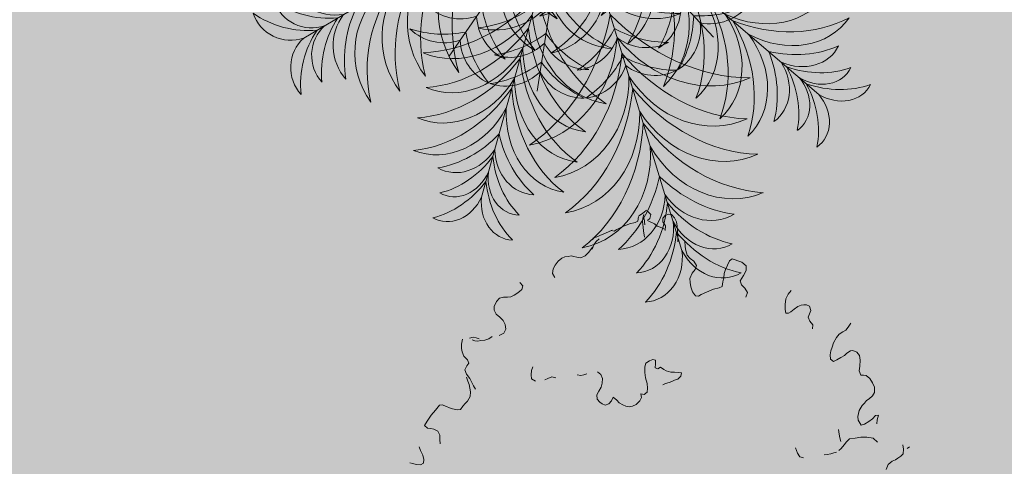
# Model space of a CAD drawing. Units: metres. Extents: x 522776 to 523950, y 4676638 to 4677200.
# Drawn here: x 523367 to 523370, y 4676737 to 4676739 of the extents above; entities that cross this region are included whole.
import ezdxf

# ---------------------------------------------------------------- set-up
doc = ezdxf.new("R2010")
doc.units = ezdxf.units.M
doc.header["$LTSCALE"] = 25
doc.layers.add('WB_SOMB_VEG', color=60, linetype='Continuous', lineweight=0)
doc.layers.add('wb_VEG_ARB', color=3, linetype='Continuous', lineweight=0)

# ---------------------------------------------------------------- blocks, each defined once
blk = doc.blocks.new('arbusto claro')
at = {"layer": 'wb_VEG_ARB', "color": 64, "linetype": 'Continuous'}
for p, q in [((-0.0224, 1.2539), (-0.0273, 1.2498)), ((-0.0394, 1.241), (-0.041, 1.2315)), ((-0.0329, 1.2456), (-0.0385, 1.2422)), ((-0.0273, 1.2498), (-0.0329, 1.2456)), ((-0.0314, 1.2296), (-0.0307, 1.2373)), ((-0.0307, 1.2373), (-0.0281, 1.2453)), ((-0.0263, 1.2236), (-0.0274, 1.237)), ((-0.0158, 1.2369), (-0.0207, 1.2328)), ((-0.0198, 1.2515), (-0.0139, 1.2448)), ((-0.0139, 1.2448), (-0.0158, 1.2369)), ((0.0116, 1.2376), (0.0115, 1.2299)), ((0.0163, 1.2433), (0.0116, 1.2376)), ((0.0238, 1.2461), (0.0163, 1.2433)), ((0.0295, 1.2453), (0.0238, 1.2461)), ((0.0354, 1.2385), (0.0295, 1.2453)), ((0.0397, 1.2298), (0.0354, 1.2385)), ((-0.0944, 1.2122), (-0.1085, 1.2064)), ((-0.0845, 1.2141), (-0.0901, 1.2107)), ((-0.0735, 1.2191), (-0.0845, 1.2141)), ((-0.0585, 1.2255), (-0.0735, 1.2191)), ((-0.0467, 1.2281), (-0.0585, 1.2255)), ((-0.041, 1.2315), (-0.0467, 1.2281)), ((-0.0298, 1.2188), (-0.0314, 1.2296)), ((-0.0287, 1.2114), (-0.0298, 1.2188)), ((-0.004, 1.225), (-0.0187, 1.2315)), ((-0.0008, 1.2205), (-0.0059, 1.226)), ((0.0056, 1.2187), (-0.0008, 1.2205)), ((0.0172, 1.214), (0.0056, 1.2187)), ((0.0115, 1.2299), (0.017, 1.2214)), ((0.017, 1.2214), (0.0165, 1.212)), ((0.041, 1.2207), (0.0397, 1.2298)), ((0.0419, 1.2107), (0.041, 1.2207)), ((-0.1289, 1.2002), (-0.1358, 1.1924)), ((-0.1285, 1.1976), (-0.135, 1.1958)), ((-0.1201, 1.2011), (-0.128, 1.1979)), ((-0.1212, 1.1945), (-0.1277, 1.1885)), ((-0.1085, 1.2064), (-0.1201, 1.2011)), ((-0.0901, 1.2107), (-0.0963, 1.2115)), ((-0.0268, 1.1981), (-0.0287, 1.2114)), ((0.0427, 1.2006), (0.0419, 1.2107)), ((0.0427, 1.1879), (0.0427, 1.2006)), ((-0.1357, 1.1771), (-0.1428, 1.1667)), ((-0.1328, 1.1818), (-0.1364, 1.1728)), ((-0.1277, 1.1885), (-0.1328, 1.1818)), ((0.0579, 1.1774), (0.0573, 1.19)), ((0.059, 1.1699), (0.0579, 1.1774)), ((-0.1992, 1.1542), (-0.2069, 1.148)), ((-0.1928, 1.1569), (-0.1992, 1.1542)), ((-0.1862, 1.1578), (-0.1928, 1.1569)), ((-0.1802, 1.1587), (-0.1862, 1.1578)), ((-0.174, 1.1579), (-0.1802, 1.1587)), ((-0.1682, 1.1562), (-0.174, 1.1579)), ((-0.1595, 1.155), (-0.1682, 1.1562)), ((-0.1508, 1.1588), (-0.1595, 1.155)), ((-0.1428, 1.1667), (-0.1508, 1.1588)), ((0.0622, 1.1602), (0.059, 1.1699)), ((0.0687, 1.1536), (0.0622, 1.1602)), ((0.0763, 1.1479), (0.0687, 1.1536)), ((0.1559, 1.1527), (0.1503, 1.1485)), ((0.1623, 1.1503), (0.1559, 1.1527)), ((0.1681, 1.1486), (0.1623, 1.1503)), ((-0.2174, 1.1321), (-0.2191, 1.1225)), ((-0.213, 1.1395), (-0.2174, 1.1321)), ((-0.2069, 1.148), (-0.213, 1.1395)), ((0.0726, 1.1228), (0.0788, 1.1305)), ((0.0813, 1.1385), (0.0763, 1.1479)), ((0.0788, 1.1305), (0.0813, 1.1385)), ((0.142, 1.1304), (0.1394, 1.1224)), ((0.1461, 1.1395), (0.142, 1.1304)), ((0.1503, 1.1485), (0.1461, 1.1395)), ((0.1759, 1.1455), (0.1681, 1.1486)), ((0.1849, 1.1383), (0.1759, 1.1455)), ((0.1852, 1.1282), (0.1849, 1.1383)), ((-0.2191, 1.1225), (-0.2142, 1.1139)), ((0.068, 1.1119), (0.0726, 1.1228)), ((0.0686, 1.1036), (0.068, 1.1119)), ((0.1384, 1.1129), (0.1365, 1.105)), ((0.1394, 1.1224), (0.1384, 1.1129)), ((0.1729, 1.1069), (0.1793, 1.118)), ((0.1793, 1.118), (0.1852, 1.1282)), ((-0.2829, 1.0887), (-0.2878, 1.0846)), ((-0.2869, 1.1034), (-0.281, 1.0966)), ((-0.281, 1.0966), (-0.2829, 1.0887)), ((0.07, 1.0944), (0.0686, 1.1036)), ((0.0733, 1.0839), (0.07, 1.0944)), ((0.1173, 1.0895), (0.1023, 1.0831)), ((0.1292, 1.0921), (0.1173, 1.0895)), ((0.1348, 1.0954), (0.1292, 1.0921)), ((0.1365, 1.105), (0.1348, 1.0954)), ((0.1754, 1.0988), (0.1729, 1.1069)), ((0.1826, 1.0914), (0.1754, 1.0988)), ((0.1881, 1.0829), (0.1826, 1.0914)), ((-0.3293, 1.0709), (-0.3357, 1.064)), ((-0.321, 1.0729), (-0.3293, 1.0709)), ((-0.3124, 1.0725), (-0.321, 1.0729)), ((-0.3058, 1.0735), (-0.3124, 1.0725)), ((-0.2989, 1.077), (-0.3058, 1.0735)), ((-0.2933, 1.0804), (-0.2989, 1.077)), ((-0.2878, 1.0846), (-0.2933, 1.0804)), ((0.0795, 1.0755), (0.0733, 1.0839)), ((0.0857, 1.0747), (0.0795, 1.0755)), ((0.0914, 1.0781), (0.0857, 1.0747)), ((0.1023, 1.0831), (0.0914, 1.0781)), ((0.1846, 1.0731), (0.1881, 1.0829)), ((0.2662, 1.0578), (0.2682, 1.0691)), ((0.2682, 1.0691), (0.2729, 1.0791)), ((0.2729, 1.0791), (0.2791, 1.0868)), ((-0.3402, 1.0532), (-0.3403, 1.0456)), ((-0.3357, 1.064), (-0.3402, 1.0532)), ((0.2666, 1.0468), (0.2662, 1.0578)), ((0.2854, 1.0479), (0.2782, 1.0426)), ((0.2932, 1.0533), (0.2854, 1.0479)), ((0.3002, 1.056), (0.2932, 1.0533)), ((0.3056, 1.0568), (0.3002, 1.056)), ((0.3111, 1.0567), (0.3056, 1.0568)), ((0.3176, 1.0543), (0.3111, 1.0567)), ((0.3201, 1.0453), (0.3176, 1.0543)), ((-0.3403, 1.0456), (-0.3361, 1.0377)), ((-0.3361, 1.0377), (-0.329, 1.0311)), ((-0.329, 1.0311), (-0.3219, 1.0245)), ((0.2677, 1.0394), (0.2666, 1.0468)), ((0.2732, 1.0393), (0.2677, 1.0394)), ((0.2782, 1.0426), (0.2732, 1.0393)), ((0.3142, 1.0309), (0.3201, 1.0453)), ((0.3178, 1.023), (0.3142, 1.0309)), ((-0.3219, 1.0245), (-0.3176, 1.0158)), ((-0.3176, 1.0158), (-0.3162, 1.0059)), ((0.3245, 1.0155), (0.3178, 1.023)), ((0.3239, 1.0069), (0.3245, 1.0155)), ((0.393, 1.0042), (0.3983, 1.0101)), ((0.3983, 1.0101), (0.4038, 1.0185)), ((-0.3842, 0.9892), (-0.3919, 0.9872)), ((-0.378, 0.9884), (-0.3842, 0.9892)), ((-0.3721, 0.9858), (-0.378, 0.9884)), ((-0.3514, 0.9863), (-0.3602, 0.9833)), ((-0.3447, 0.9907), (-0.3514, 0.9863)), ((-0.3205, 0.9976), (-0.3302, 0.9928)), ((-0.3162, 1.0059), (-0.3205, 0.9976)), ((0.3675, 0.9776), (0.3739, 0.9887)), ((0.3739, 0.9887), (0.379, 0.9954)), ((0.379, 0.9954), (0.3868, 1.0008)), ((0.3868, 1.0008), (0.393, 1.0042)), ((-0.4064, 0.9851), (-0.4086, 0.9746)), ((-0.4086, 0.9746), (-0.4086, 0.9661)), ((-0.4086, 0.9661), (-0.4075, 0.9587)), ((-0.3808, 0.982), (-0.3866, 0.9837)), ((-0.3746, 0.9812), (-0.3808, 0.982)), ((-0.368, 0.9822), (-0.3746, 0.9812)), ((-0.3602, 0.9833), (-0.368, 0.9822)), ((0.362, 0.9607), (0.3645, 0.9687)), ((0.3645, 0.9687), (0.3675, 0.9776)), ((-0.4075, 0.9587), (-0.4037, 0.9499)), ((-0.4037, 0.9499), (-0.3959, 0.9425)), ((0.3601, 0.9528), (0.362, 0.9607)), ((0.3608, 0.9436), (0.3601, 0.9528)), ((0.3824, 0.9468), (0.3745, 0.9422)), ((0.3903, 0.9513), (0.3824, 0.9468)), ((0.3951, 0.9563), (0.3903, 0.9513)), ((0.4025, 0.9607), (0.3951, 0.9563)), ((0.4079, 0.9615), (0.4025, 0.9607)), ((0.4157, 0.9584), (0.4079, 0.9615)), ((0.4216, 0.9516), (0.4157, 0.9584)), ((0.423, 0.9417), (0.4216, 0.9516)), ((-0.3977, 0.9296), (-0.4014, 0.9214)), ((-0.393, 0.9353), (-0.3977, 0.9296)), ((-0.3959, 0.9425), (-0.393, 0.9353)), ((-0.26, 0.9278), (-0.2624, 0.9201)), ((-0.0262, 0.9161), (-0.0261, 0.9277)), ((-0.0261, 0.9277), (-0.0243, 0.9356)), ((-0.0243, 0.9356), (-0.0165, 0.9403)), ((-0.0165, 0.9403), (-0.0095, 0.9427)), ((-0.0095, 0.9427), (-0.004, 0.9414)), ((-0.0039, 0.9338), (-0.0045, 0.9256)), ((-0.0045, 0.9256), (0.0009, 0.9234)), ((-0.004, 0.9414), (-0.0039, 0.9338)), ((0.0009, 0.9234), (0.0068, 0.927)), ((0.0068, 0.927), (0.0132, 0.922)), ((0.3671, 0.9386), (0.3608, 0.9436)), ((0.3745, 0.9422), (0.3671, 0.9386)), ((0.4207, 0.9193), (0.4224, 0.9289)), ((0.4224, 0.9289), (0.423, 0.9417)), ((-0.4014, 0.9214), (-0.3983, 0.9125)), ((-0.3983, 0.9125), (-0.3914, 0.9034)), ((-0.3981, 0.9061), (-0.3951, 0.898)), ((-0.2624, 0.9201), (-0.263, 0.911)), ((-0.263, 0.911), (-0.2623, 0.9025)), ((-0.2288, 0.9033), (-0.2199, 0.9069)), ((-0.2199, 0.9069), (-0.212, 0.9049)), ((-0.1673, 0.9108), (-0.1594, 0.9096)), ((-0.1594, 0.9096), (-0.1537, 0.9107)), ((-0.1537, 0.9107), (-0.1473, 0.9132)), ((-0.1247, 0.9175), (-0.1177, 0.9116)), ((-0.1177, 0.9116), (-0.1145, 0.9033)), ((-0.0245, 0.9048), (-0.0262, 0.9161)), ((-0.0216, 0.8932), (-0.0245, 0.9048)), ((0.0132, 0.922), (0.0186, 0.919)), ((0.0186, 0.919), (0.0278, 0.9167)), ((0.0278, 0.9167), (0.0358, 0.9163)), ((0.0358, 0.9163), (0.0432, 0.9161)), ((0.0489, 0.908), (0.0423, 0.9022)), ((0.0432, 0.9161), (0.05, 0.9152)), ((0.05, 0.9152), (0.0489, 0.908)), ((0.4245, 0.9106), (0.4207, 0.9193)), ((0.43, 0.9105), (0.4245, 0.9106)), ((0.4356, 0.9096), (0.43, 0.9105)), ((0.4433, 0.9031), (0.4356, 0.9096)), ((-0.3951, 0.898), (-0.3928, 0.8907)), ((-0.3928, 0.8907), (-0.3911, 0.8834)), ((-0.3914, 0.9034), (-0.388, 0.8963)), ((-0.3911, 0.8834), (-0.39, 0.8759)), ((-0.388, 0.8963), (-0.3837, 0.8884)), ((-0.3837, 0.8884), (-0.3797, 0.8814)), ((-0.2623, 0.9025), (-0.2546, 0.8981)), ((-0.2346, 0.9005), (-0.2288, 0.9033)), ((-0.117, 0.8856), (-0.1225, 0.8769)), ((-0.1152, 0.8935), (-0.117, 0.8856)), ((-0.1145, 0.9033), (-0.1152, 0.8935)), ((-0.0204, 0.8829), (-0.0216, 0.8932)), ((0.0168, 0.8927), (0.0111, 0.89)), ((0.0244, 0.895), (0.0168, 0.8927)), ((0.0301, 0.8969), (0.0244, 0.895)), ((0.0359, 0.8996), (0.0301, 0.8969)), ((0.0423, 0.9022), (0.0359, 0.8996)), ((0.4489, 0.8946), (0.4433, 0.9031)), ((0.4527, 0.885), (0.4489, 0.8946)), ((0.4531, 0.8741), (0.4527, 0.885)), ((-0.3904, 0.8657), (-0.3964, 0.8563)), ((-0.39, 0.8759), (-0.3904, 0.8657)), ((-0.1225, 0.8769), (-0.1261, 0.8695)), ((-0.1261, 0.8695), (-0.1255, 0.8602)), ((-0.096, 0.8569), (-0.0924, 0.8644)), ((-0.0924, 0.8644), (-0.0847, 0.8583)), ((-0.0365, 0.8569), (-0.0329, 0.8636)), ((-0.0329, 0.8636), (-0.0342, 0.8714)), ((-0.0342, 0.8714), (-0.0275, 0.8697)), ((-0.0275, 0.8697), (-0.0216, 0.8749)), ((-0.0216, 0.8749), (-0.0204, 0.8829)), ((0.4415, 0.8613), (0.4485, 0.8675)), ((0.4485, 0.8675), (0.4531, 0.8741)), ((-0.4546, 0.8478), (-0.4628, 0.8373)), ((-0.4492, 0.8486), (-0.4546, 0.8478)), ((-0.44, 0.8449), (-0.4492, 0.8486)), ((-0.4336, 0.8424), (-0.44, 0.8449)), ((-0.4271, 0.84), (-0.4336, 0.8424)), ((-0.4058, 0.8456), (-0.4104, 0.839)), ((-0.4012, 0.8514), (-0.4058, 0.8456)), ((-0.3964, 0.8563), (-0.4012, 0.8514)), ((-0.1255, 0.8602), (-0.1204, 0.8539)), ((-0.1204, 0.8539), (-0.115, 0.8509)), ((-0.115, 0.8509), (-0.109, 0.8477)), ((-0.109, 0.8477), (-0.1014, 0.8508)), ((-0.1014, 0.8508), (-0.096, 0.8569)), ((-0.0847, 0.8583), (-0.0795, 0.8528)), ((-0.0795, 0.8528), (-0.0724, 0.8485)), ((-0.0724, 0.8485), (-0.0657, 0.846)), ((-0.0657, 0.846), (-0.059, 0.8443)), ((-0.059, 0.8443), (-0.0521, 0.8459)), ((-0.0521, 0.8459), (-0.0444, 0.8489)), ((-0.0444, 0.8489), (-0.0365, 0.8569)), ((0.4212, 0.8364), (0.4269, 0.8474)), ((0.4269, 0.8474), (0.4317, 0.8523)), ((0.4317, 0.8523), (0.4365, 0.8572)), ((0.4365, 0.8572), (0.4415, 0.8613)), ((-0.4717, 0.8267), (-0.4803, 0.8144)), ((-0.4628, 0.8373), (-0.4717, 0.8267)), ((-0.417, 0.8381), (-0.4271, 0.84)), ((-0.4104, 0.839), (-0.417, 0.8381)), ((0.4181, 0.824), (0.4212, 0.8364)), ((0.4186, 0.8165), (0.4181, 0.824)), ((0.4552, 0.8261), (0.4488, 0.8192)), ((0.4612, 0.8269), (0.4552, 0.8261)), ((0.4583, 0.8172), (0.4612, 0.8269)), ((-0.4803, 0.8144), (-0.4857, 0.8051)), ((-0.4857, 0.8051), (-0.4795, 0.8001)), ((0.4249, 0.8064), (0.4186, 0.8165)), ((0.432, 0.8083), (0.4249, 0.8064)), ((0.441, 0.8138), (0.432, 0.8083)), ((0.4488, 0.8192), (0.441, 0.8138)), ((0.4577, 0.8086), (0.4583, 0.8172)), ((-0.4795, 0.8001), (-0.4726, 0.7994)), ((-0.4726, 0.7994), (-0.4663, 0.7978)), ((-0.4663, 0.7978), (-0.4583, 0.7939)), ((-0.4583, 0.7939), (-0.454, 0.7852)), ((-0.454, 0.7852), (-0.4539, 0.7759)), ((0.3792, 0.7871), (0.3777, 0.797)), ((0.3809, 0.7797), (0.3792, 0.7871)), ((0.4243, 0.781), (0.4123, 0.7792)), ((0.4372, 0.7812), (0.4243, 0.781)), ((0.4498, 0.7788), (0.4372, 0.7812)), ((-0.4969, 0.7612), (-0.4939, 0.7531)), ((-0.4539, 0.7759), (-0.4533, 0.7675)), ((0.3826, 0.7723), (0.3809, 0.7797)), ((0.3899, 0.7649), (0.3837, 0.7573)), ((0.3945, 0.7715), (0.3899, 0.7649)), ((0.4009, 0.7776), (0.3945, 0.7715)), ((0.4123, 0.7792), (0.4009, 0.7776)), ((0.4595, 0.7709), (0.4498, 0.7788)), ((0.5137, 0.7558), (0.5123, 0.7649)), ((0.5261, 0.7609), (0.5211, 0.7576)), ((-0.4939, 0.7531), (-0.4894, 0.7436)), ((-0.4894, 0.7436), (-0.4875, 0.7346)), ((0.292, 0.7481), (0.2881, 0.7586)), ((0.2968, 0.7404), (0.292, 0.7481)), ((0.3045, 0.7381), (0.2968, 0.7404)), ((0.3542, 0.7453), (0.3482, 0.7444)), ((0.362, 0.7465), (0.3542, 0.7453)), ((0.3684, 0.7483), (0.362, 0.7465)), ((0.3737, 0.7499), (0.3684, 0.7483)), ((0.3837, 0.7573), (0.3788, 0.7532)), ((0.5017, 0.7371), (0.5078, 0.7413)), ((0.5078, 0.7413), (0.5126, 0.7463)), ((0.5126, 0.7463), (0.5137, 0.7558)), ((-0.5102, 0.7262), (-0.5165, 0.7278)), ((-0.5031, 0.7238), (-0.5102, 0.7262)), ((-0.4939, 0.7235), (-0.5031, 0.7238)), ((-0.4882, 0.7269), (-0.4939, 0.7235)), ((-0.4875, 0.7346), (-0.4882, 0.7269)), ((0.4769, 0.7139), (0.4815, 0.7239)), ((0.4815, 0.7239), (0.4897, 0.7311)), ((0.4897, 0.7311), (0.4967, 0.7338)), ((0.4967, 0.7338), (0.5017, 0.7371))]:
    blk.add_line(p, q, dxfattribs=at)
blk = doc.blocks.new('h-palmera-C108')
at = {"color": 108}
for p in [(-0.0435, 0.8298), (0.3548, 0.6187), (-0.4097, 0.5669), (-0.018, 0.4537), (0.185, 0.4216), (-0.2149, 0.3945), (0.3541, 0.3045), (-0.3667, 0.2557), (0.6532, 0.1949), (-0.6482, 0.1068)]:
    blk.add_line(p, (0.0132, -0.0073), dxfattribs=at)
at = {"color": 108, "extrusion": (0, 0, -1)}
for centre, major_axis, ratio, start_param, end_param in [((0.0479, 0.814), (0.0073, -0.108), 0.85, 1.774814, 3.346903), ((0.1706, 0.6862), (0.018, -0.2658), 0.85, 2.020062, 2.708122), ((-0.1319, 0.8018), (0.0073, -0.108), 0.85, 2.936283, 4.508372), ((-0.2363, 0.6586), (0.018, -0.2658), 0.85, 3.575063, 4.263123), ((0.0523, 0.7481), (0.0073, -0.108), 0.85, 1.774814, 3.346903), ((-0.1275, 0.736), (0.0073, -0.108), 0.85, 2.936283, 4.508372), ((-0.2319, 0.5928), (0.018, -0.2658), 0.85, 3.575063, 4.263123), ((0.1751, 0.6204), (0.018, -0.2658), 0.85, 2.020062, 2.708122), ((-0.14, 0.6457), (0.0093, -0.1374), 0.85, 2.946776, 4.33243), ((0.0769, 0.6604), (0.0093, -0.1374), 0.85, 1.950755, 3.33641), ((0.212, 0.5004), (0.0221, -0.3256), 0.85, 2.146888, 2.767957), ((-0.2522, 0.469), (0.0221, -0.3256), 0.85, 3.515228, 4.136297), ((0.164, 0.5465), (0.0155, -0.2285), 0.85, 1.836006, 3.232818), ((0.2945, 0.4072), (0.0267, -0.3941), 0.85, 1.974991, 2.829566), ((-0.2109, 0.5211), (0.0155, -0.2285), 0.85, 3.050367, 4.447179), ((-0.3215, 0.3655), (0.0267, -0.3941), 0.85, 3.45362, 4.308195), ((0.2807, 0.6379), (-0.0441, -0.0808), 0.823529, 2.936283, 4.508372), ((0.1431, 0.5815), (-0.1085, -0.1988), 0.823529, 3.575063, 4.263123), ((0.1783, 0.4506), (0.0164, -0.2425), 0.85, 1.898132, 3.252348), ((0.3094, 0.3025), (0.028, -0.4136), 0.85, 2.025875, 2.859814), ((-0.2122, 0.4241), (0.0164, -0.2425), 0.85, 3.030837, 4.385053), ((-0.3221, 0.2598), (0.028, -0.4136), 0.85, 3.423371, 4.25731), ((0.1163, 0.5322), (-0.1085, -0.1988), 0.823529, 3.575063, 4.263123), ((0.2539, 0.5886), (-0.0441, -0.0808), 0.823529, 2.936283, 4.508372), ((-0.0493, 0.4089), (-0.1609, -0.2947), 0.823529, 3.45362, 4.308195), ((0.0982, 0.4715), (-0.0933, -0.1709), 0.823529, 3.050367, 4.447179), ((0.411, 0.5668), (-0.0441, -0.0808), 0.823529, 1.774814, 3.346903), ((0.0458, 0.4524), (-0.1329, -0.2435), 0.823529, 3.515229, 4.136297), ((0.2041, 0.5294), (-0.0561, -0.1028), 0.823529, 2.946776, 4.33243), ((0.438, 0.4205), (-0.1085, -0.1988), 0.823529, 2.020062, 2.708122), ((-0.2067, 0.3441), (0.0164, -0.2425), 0.85, 3.030837, 4.385053), ((0.1837, 0.3705), (0.0164, -0.2425), 0.85, 1.898132, 3.252348), ((0.3148, 0.2225), (0.028, -0.4136), 0.85, 2.025875, 2.859814), ((0.3841, 0.5175), (-0.0441, -0.0808), 0.823529, 1.774814, 3.346903), ((-0.3167, 0.1797), (0.028, -0.4136), 0.85, 3.423371, 4.25731), ((-0.0979, 0.3333), (-0.1688, -0.3093), 0.823529, 3.423371, 4.25731), ((0.0532, 0.4024), (-0.099, -0.1814), 0.823529, 3.030837, 4.385053), ((0.4111, 0.3713), (-0.1085, -0.1988), 0.823529, 2.020062, 2.708122), ((0.3613, 0.4436), (-0.0561, -0.1028), 0.823529, 1.950755, 3.33641), ((0.2242, 0.2373), (0.02, -0.2947), 0.85, 2.011473, 3.235731), ((0.3821, 0.2689), (-0.1329, -0.2435), 0.823529, 2.146888, 2.767957), ((-0.2289, 0.2066), (0.02, -0.2947), 0.85, 3.047455, 4.271712), ((0.3686, 0.0624), (0.0335, -0.494), 0.85, 2.118327, 2.880432), ((0.0205, 0.3425), (-0.099, -0.1814), 0.823529, 3.030837, 4.385053), ((-0.1306, 0.2734), (-0.1688, -0.3093), 0.823529, 3.423371, 4.25731), ((0.3698, 0.3232), (-0.0933, -0.1709), 0.823529, 1.836006, 3.232818), ((-0.3484, 0.0138), (0.0335, -0.494), 0.85, 3.402754, 4.164858), ((0.397, 0.1653), (-0.1609, -0.2947), 0.823529, 1.974991, 2.829566), ((-0.0574, 0.2537), (-0.1203, -0.2204), 0.823529, 3.047455, 4.271712), ((-0.2281, 0.1684), (-0.2016, -0.3694), 0.823529, 3.402754, 4.164858), ((0.3361, 0.248), (-0.099, -0.1814), 0.823529, 1.898132, 3.252348), ((0.3597, 0.0836), (-0.1688, -0.3093), 0.823529, 2.025875, 2.859814), ((0.3034, 0.1882), (-0.099, -0.1814), 0.823529, 1.898132, 3.252348), ((0.327, 0.0237), (-0.1688, -0.3093), 0.823529, 2.025875, 2.859814), ((0.2709, 0.0746), (-0.1203, -0.2204), 0.823529, 2.011473, 3.235731), ((0.2915, -0.1151), (-0.2016, -0.3694), 0.823529, 2.118327, 2.880432)]:
    blk.add_ellipse(centre, major_axis=major_axis, ratio=ratio, start_param=start_param, end_param=end_param, dxfattribs=at)
at = {"color": 108}
for centre, major_axis, ratio, start_param, end_param in [((-0.3389, 0.5959), (0.0546, -0.0741), 0.823529, 2.936283, 4.508372), ((-0.195, 0.5586), (0.1343, -0.1823), 0.823529, 3.575063, 4.263123), ((-0.3057, 0.5507), (0.0546, -0.0741), 0.823529, 2.936283, 4.508372), ((-0.1617, 0.5134), (0.1343, -0.1823), 0.823529, 3.575063, 4.263123), ((-0.2483, 0.4988), (0.0694, -0.0943), 0.823529, 2.946776, 4.33243), ((-0.0811, 0.4438), (0.1645, -0.2234), 0.823529, 3.515229, 4.136297), ((-0.1356, 0.4557), (0.1155, -0.1568), 0.823529, 3.050367, 4.447179), ((0.019, 0.4135), (0.1991, -0.2704), 0.823529, 3.45362, 4.308195), ((-0.4584, 0.5079), (0.0546, -0.0741), 0.823529, 1.774814, 3.346903), ((-0.4655, 0.3594), (0.1343, -0.1823), 0.823529, 2.020062, 2.708122), ((-0.0817, 0.3933), (0.1225, -0.1664), 0.823529, 3.030837, 4.385053), ((0.0773, 0.3451), (0.2089, -0.2837), 0.823529, 3.423371, 4.25731), ((-0.4251, 0.4627), (0.0546, -0.0741), 0.823529, 1.774814, 3.346903), ((-0.4322, 0.3142), (0.1343, -0.1823), 0.823529, 2.020062, 2.708122), ((-0.0413, 0.3384), (0.1225, -0.1664), 0.823529, 3.030837, 4.385053), ((0.1178, 0.2902), (0.2089, -0.2837), 0.823529, 3.423371, 4.25731), ((-0.3925, 0.3926), (0.0694, -0.0943), 0.823529, 1.950755, 3.33641), ((-0.3848, 0.2721), (0.1155, -0.1568), 0.823529, 1.836006, 3.232818), ((-0.3896, 0.2166), (0.1645, -0.2234), 0.823529, 2.146888, 2.767957), ((0.0479, 0.2609), (0.1489, -0.2022), 0.823529, 3.047455, 4.271712), ((0.2285, 0.1993), (0.2496, -0.3389), 0.823529, 3.402754, 4.164858), ((-0.0967, 0.3425), (0.0276, -0.103), 1, 2.010175, 3.115568), ((0.0748, 0.3541), (0.0276, -0.103), 1, 2.779616, 3.885009), ((0.1696, 0.2354), (0.0621, -0.2318), 1, 3.237677, 3.749112), ((-0.0607, 0.2718), (0.2318, 0.0621), 1, 0.126477, 0.637912), ((0.066, 0.3555), (0.0276, -0.103), 1, 1.561376, 2.666769), ((-0.3904, 0.112), (0.1991, -0.2704), 0.823529, 1.974991, 2.829566), ((-0.088, 0.3451), (0.103, 0.0276), 1, 1.657618, 2.763011), ((0.0488, 0.2792), (0.0621, -0.2318), 1, 3.686476, 4.197911), ((-0.1745, 0.2121), (0.2318, 0.0621), 1, 0.575276, 1.086711), ((-0.3412, 0.2022), (0.1225, -0.1664), 0.823529, 1.898132, 3.252348), ((-0.0569, 0.2902), (0.103, 0.0276), 1, 1.657618, 2.763011), ((0.0799, 0.2244), (0.0621, -0.2318), 1, 3.686476, 4.197911), ((-0.0924, 0.2796), (0.0276, -0.103), 1, 2.010175, 3.115568), ((0.0791, 0.2912), (0.0276, -0.103), 1, 2.779616, 3.885009), ((0.1738, 0.1725), (0.0621, -0.2318), 1, 3.237677, 3.749112), ((0.0425, 0.297), (0.0276, -0.103), 1, 1.561376, 2.666769), ((-0.0842, 0.2133), (0.0621, -0.2318), 1, 1.697273, 2.208708), ((0.2594, 0.1435), (0.0621, -0.2318), 1, 2.788878, 3.300313), ((0.2255, 0.2915), (0.103, 0.0276), 1, 0.76002, 1.865414), ((-0.3424, 0.036), (0.2089, -0.2837), 0.823529, 2.025875, 2.859814), ((-0.2375, 0.2602), (0.103, 0.0276), 1, 0.888178, 1.993571), ((0.0311, 0.2317), (0.1427, 0.0382), 1, 1.731457, 2.955714), ((-0.1702, 0.1492), (0.0621, -0.2318), 1, 2.146072, 2.657507), ((0.1443, 0.1899), (0.2392, 0.064), 1, 2.086756, 2.84886), ((-0.0368, 0.2271), (0.0382, -0.1427), 1, 1.368673, 2.592931), ((-0.1433, 0.1705), (0.064, -0.2392), 1, 1.475527, 2.237632), ((0.0676, 0.2762), (0.0621, -0.2318), 1, 1.248474, 1.759909), ((0.2181, 0.2967), (0.103, 0.0276), 1, -0.458219, 0.647174), ((-0.3007, 0.1472), (0.1225, -0.1664), 0.823529, 1.898132, 3.252348), ((-0.2511, 0.1089), (0.0621, -0.2318), 1, 2.594871, 3.106306), ((0.133, 0.2002), (0.1427, 0.0382), 1, 1.282658, 2.506915), ((0.2169, 0.1135), (0.064, -0.2392), 1, 3.208753, 3.970858), ((0.2021, 0.233), (0.103, 0.0276), 1, 0.76002, 1.865414), ((-0.054, 0.3262), (0.1025, -0.3826), 1, 0.591949, 1.354054), ((0.124, 0.2519), (0.2283, 0.0611), 1, -1.085701, 0.138557), ((0.144, 0.3464), (0.0858, -0.3203), 1, 0.499498, 1.333437), ((0.2976, 0.2757), (0.0503, -0.1879), 1, 0.371755, 1.725971), ((0.2266, 0.3649), (0.3053, 0.0817), 1, -1.122183, -0.267608), ((0.3736, 0.2921), (0.0474, -0.177), 1, 0.309629, 1.70644), ((-0.3019, -0.0189), (0.2089, -0.2837), 0.823529, 2.025875, 2.859814), ((-0.2309, 0.2662), (0.0276, -0.103), 1, 3.677214, 4.782607), ((-0.079, 0.2663), (0.0621, -0.2318), 1, 4.135275, 4.64671), ((-0.1335, 0.1822), (0.1427, 0.0382), 1, 0.246676, 1.470934), ((-0.2049, 0.085), (0.2392, 0.064), 1, 0.35353, 1.115634), ((0.2359, 0.085), (0.2318, 0.0621), 1, 1.218082, 1.729517), ((0.0698, 0.2255), (0.1427, 0.0382), 1, -0.650922, 0.573336), ((-0.0507, 0.2208), (0.2392, 0.064), 1, -0.544068, 0.218037), ((0.1716, 0.2541), (0.0276, -0.103), 1, 1.112577, 2.21797), ((0.0211, 0.2337), (0.2318, 0.0621), 1, -0.322322, 0.189113), ((0.0827, 0.3271), (0.3203, 0.0858), 1, -1.071299, -0.23736), ((0.2364, 0.2564), (0.1879, 0.0503), 1, -1.199042, 0.155174), ((-0.1791, 0.2304), (0.0276, -0.103), 1, 3.677214, 4.782607), ((-0.2064, 0.2054), (0.103, 0.0276), 1, 0.888178, 1.993571), ((-0.0272, 0.2304), (0.0621, -0.2318), 1, 4.135275, 4.64671), ((-0.0743, 0.2158), (0.0382, -0.1427), 1, 3.751052, 4.97531), ((0.0457, 0.2273), (0.2392, 0.064), 1, 2.535555, 3.297659), ((0.3234, 0.3203), (0.2522, 0.0675), 1, -0.950286, -0.329217), ((0.4872, 0.2498), (0.1064, 0.0285), 1, -1.146418, 0.239236), ((0.475, 0.34), (0.0551, -0.2059), 1, 0.493685, 1.181745), ((0.6109, 0.2705), (0.0224, -0.0836), 1, 0.248436, 1.820525), ((-0.3843, 0.2407), (0.0474, -0.177), 1, 4.188743, 5.585555), ((-0.2484, 0.3327), (0.0817, -0.3053), 1, 4.591996, 5.446571), ((-0.3069, 0.2348), (0.1879, 0.0503), 1, 2.598417, 3.952633), ((-0.1641, 0.3256), (0.3203, 0.0858), 1, 2.990951, 3.82489), ((-0.2532, 0.0391), (0.1489, -0.2022), 0.823529, 2.011473, 3.235731), ((-0.1316, 0.2346), (0.2283, 0.0611), 1, 2.615034, 3.839292), ((0.0348, 0.3322), (0.1025, -0.3826), 1, 4.54113, 5.303235), ((-0.22, 0.0541), (0.0621, -0.2318), 1, 2.594871, 3.106306), ((0.0726, 0.1586), (0.1427, 0.0382), 1, 1.731457, 2.955714), ((0.1858, 0.1169), (0.2392, 0.064), 1, 2.086756, 2.84886), ((-0.1746, 0.0925), (0.064, -0.2392), 1, 1.475527, 2.237632), ((-0.0681, 0.149), (0.1427, 0.0382), 1, -0.202123, 1.022135), ((-0.1127, 0.164), (0.064, -0.2392), 1, 1.026728, 1.788833), ((0.0078, 0.1688), (0.1427, 0.0382), 1, -0.650922, 0.573336), ((0.2112, 0.1277), (0.1427, 0.0382), 1, 0.833859, 2.058116), ((0.3341, 0.1698), (0.103, 0.0276), 1, 0.311222, 1.416615), ((0.4247, 0.3241), (0.0551, -0.2059), 1, 0.493685, 1.181745), ((0.5605, 0.2546), (0.0224, -0.0836), 1, 0.248436, 1.820525), ((-0.2436, 0.2239), (0.0503, -0.1879), 1, 4.169213, 5.523429), ((-0.1008, 0.3146), (0.3203, 0.0858), 1, 2.990951, 3.82489), ((-0.248, -0.1517), (0.2496, -0.3389), 0.823529, 2.118327, 2.880431), ((-0.0052, 0.1679), (0.0382, -0.1427), 1, 3.751052, 4.97531), ((0.1148, 0.1795), (0.2392, 0.064), 1, 2.535555, 3.297659), ((0.1387, 0.1164), (0.1427, 0.0382), 1, 1.282658, 2.506915), ((0.2225, 0.0297), (0.064, -0.2392), 1, 3.208753, 3.970858), ((0.2491, 0.0132), (0.2392, 0.064), 1, 1.189158, 1.951262), ((0.3004, 0.0217), (0.2318, 0.0621), 1, 0.769283, 1.280718), ((-0.2012, 0.0997), (0.1427, 0.0382), 1, 0.695475, 1.919733), ((-0.2234, -0.0188), (0.064, -0.2392), 1, 2.373125, 3.13523), ((-0.1279, 0.0983), (0.0382, -0.1427), 1, 1.817472, 3.04173), ((-0.1993, 0.0011), (0.064, -0.2392), 1, 1.924326, 2.686431), ((0.0588, 0.1346), (0.0372, -0.1391), 1, 3.607222, 5.356192), ((0.1556, 0.1403), (0.2104, 0.0563), 1, 2.393289, 3.467039), ((0.1159, 0.1007), (0.1391, 0.0372), 1, 1.587626, 3.336597), ((0.2056, 0.0638), (0.0563, -0.2104), 1, 3.515286, 4.589036), ((-0.0512, 0.1271), (0.0372, -0.1391), 1, 0.538992, 2.287962), ((-0.1479, 0.1197), (0.2104, 0.0563), 1, -0.713448, 0.360302), ((0.2876, 0.1273), (0.103, 0.0276), 1, 0.311222, 1.416615), ((-0.6165, 0.1874), (0.0224, -0.0836), 1, 4.074659, 5.646748), ((-0.4913, 0.2745), (0.2059, 0.0551), 1, 3.142643, 3.830703), ((-0.4912, 0.1835), (0.1064, 0.0285), 1, 2.514355, 3.90001), ((-0.3383, 0.2755), (0.2522, 0.0675), 1, 3.082808, 3.703877), ((-0.3287, 0.1249), (0.103, 0.0276), 1, 1.336977, 2.44237), ((-0.2753, -0.0173), (0.0621, -0.2318), 1, 3.04367, 3.555105), ((-0.1032, 0.0859), (0.1391, 0.0372), 1, -0.583006, 1.165965), ((-0.187, 0.0373), (0.2104, 0.0563), 1, -0.264649, 0.809101), ((0.2539, -0.0208), (0.2318, 0.0621), 1, 0.769283, 1.280718), ((-0.5645, 0.1784), (0.0224, -0.0836), 1, 4.074659, 5.646748), ((-0.4392, 0.2656), (0.2059, 0.0551), 1, 3.142643, 3.830703), ((-0.2769, 0.089), (0.0276, -0.103), 1, 2.907773, 4.013166), ((0.1526, 0.0455), (0.1391, 0.0372), 1, 1.138827, 2.887798), ((0.1799, 0.0497), (0.1427, 0.0382), 1, 0.833859, 2.058116), ((0.662, 0.1088), (0.0224, -0.0836), 1, 1.409905, 2.981994), ((-0.2235, -0.0531), (0.0621, -0.2318), 1, 3.04367, 3.555105), ((-0.1597, 0.0267), (0.1427, 0.0382), 1, 0.695475, 1.919733), ((-0.1321, 0.0262), (0.0372, -0.1391), 1, 1.43659, 3.18556), ((0.2174, -0.0267), (0.2104, 0.0563), 1, 1.495691, 2.569441), ((0.2178, -0.0648), (0.064, -0.2392), 1, 2.759954, 3.522059), ((0.2501, 0.0284), (0.0382, -0.1427), 1, 1.955856, 3.180114), ((0.6116, 0.0929), (0.0836, 0.0224), 1, -0.160891, 1.411198), ((0.5907, -0.0261), (0.2059, 0.0551), 1, 0.477889, 1.165949), ((-0.2264, -0.0039), (0.0382, -0.1427), 1, 2.71507, 3.939328), ((-0.1819, -0.0919), (0.064, -0.2392), 1, 2.373125, 3.13523), ((-0.1865, -0.054), (0.0563, -0.2104), 1, 1.754947, 2.828696), ((0.2346, -0.0912), (0.064, -0.2392), 1, 2.311155, 3.07326), ((0.4553, -0.0972), (0.2522, 0.0675), 1, 0.418055, 1.039124), ((0.5489, 0.0547), (0.0285, -0.1064), 1, 1.420398, 2.806052), ((0.5404, -0.042), (0.2059, 0.0551), 1, 0.477889, 1.165949), ((-0.1949, -0.1203), (0.2392, 0.064), 1, 1.251128, 2.013232), ((0.1617, -0.0202), (0.0372, -0.1391), 1, 2.260825, 4.009795), ((0.1881, -0.0283), (0.0382, -0.1427), 1, 1.955856, 3.180114), ((0.4802, -0.0452), (0.177, 0.0474), 1, -0.046807, 1.350005), ((-0.1322, -0.0401), (0.0372, -0.1391), 1, 1.885388, 3.634359), ((0.1887, -0.1133), (0.0563, -0.2104), 1, 2.617689, 3.691438), ((0.1726, -0.1479), (0.064, -0.2392), 1, 2.311155, 3.07326), ((0.4086, -0.0755), (0.1879, 0.0503), 1, -0.066337, 1.287879), ((0.4017, -0.1892), (0.3053, 0.0817), 1, 0.356446, 1.211021), ((-0.6453, 0.0203), (0.0224, -0.0836), 1, 2.91319, 4.485279), ((-0.5565, -0.1038), (0.0551, -0.2059), 1, 3.158438, 3.846498), ((-0.5933, 0.0113), (0.0836, 0.0224), 1, 1.342394, 2.914482), ((-0.5045, -0.1128), (0.0551, -0.2059), 1, 3.158438, 3.846498), ((-0.526, -0.0181), (0.1064, 0.0285), 1, 1.518335, 2.90399), ((-0.1573, -0.0517), (0.0382, -0.1427), 1, 2.71507, 3.939328), ((-0.1465, -0.136), (0.0563, -0.2104), 1, 2.203746, 3.277495), ((0.2622, -0.241), (0.0858, -0.3203), 1, 1.896994, 2.730933), ((0.3474, -0.0948), (0.1879, 0.0503), 1, -0.066337, 1.287879), ((0.3234, -0.2216), (0.3203, 0.0858), 1, 0.326197, 1.160136), ((-0.4128, -0.156), (0.2522, 0.0675), 1, 1.714468, 2.335537), ((-0.4444, -0.1078), (0.177, 0.0474), 1, 1.403586, 2.800398), ((-0.3472, -0.24), (0.0817, -0.3053), 1, 3.113367, 3.967942), ((-0.1258, -0.1681), (0.2392, 0.064), 1, 1.251128, 2.013232), ((0.1413, -0.0834), (0.0372, -0.1391), 1, 1.812026, 3.560996), ((0.1497, -0.3188), (0.3826, 0.1025), 1, 0.30558, 1.067684), ((0.2528, -0.1557), (0.2283, 0.0611), 1, -0.049719, 1.174539), ((-0.3695, -0.1282), (0.1879, 0.0503), 1, 1.465712, 2.819928), ((-0.2654, -0.2615), (0.0858, -0.3203), 1, 3.164251, 3.99819), ((-0.3062, -0.1391), (0.1879, 0.0503), 1, 1.465712, 2.819928), ((-0.2021, -0.2724), (0.3203, 0.0858), 1, 1.593455, 2.427394), ((-0.1036, -0.1), (0.1391, 0.0372), 1, 0.763391, 2.512362), ((0.1253, -0.179), (0.0563, -0.2104), 1, 2.16889, 3.242639), ((-0.2043, -0.1866), (0.0611, -0.2283), 1, 3.149849, 4.374107), ((-0.0801, -0.3344), (0.3826, 0.1025), 1, 1.685907, 2.448011), ((-0.0748, -0.1926), (0.0563, -0.2104), 1, 2.652545, 3.726294)]:
    blk.add_ellipse(centre, major_axis=major_axis, ratio=ratio, start_param=start_param, end_param=end_param, dxfattribs=at)

msp = doc.modelspace()

# ---------------------------------------------------------------- hatches: boundary and pattern name
at = {"layer": 'WB_SOMB_VEG'}
h = msp.add_hatch(color=256, dxfattribs=at)
h.dxf.hatch_style = 1
edge = h.paths.add_edge_path()
edge.add_line((523346.4033, 4676747.8024), (523350.0799, 4676744.8684))
edge.add_line((523350.0799, 4676744.8684), (523352.5429, 4676747.784))
edge.add_line((523352.5429, 4676747.784), (523380.0093, 4676726.4098))
edge.add_line((523380.0093, 4676726.4098), (523388.0314, 4676720.2787))
edge.add_line((523388.0314, 4676720.2787), (523389.822, 4676724.012))
edge.add_line((523389.822, 4676724.012), (523385.3221, 4676726.1656))
edge.add_line((523385.3221, 4676726.1656), (523387.8194, 4676731.5044))
edge.add_line((523387.8194, 4676731.5044), (523367.8454, 4676740.9978))
edge.add_line((523367.8454, 4676740.9978), (523352.8343, 4676748.1267))
edge.add_line((523352.8343, 4676748.1267), (523350.0328, 4676749.2754))
edge.add_arc((523348.9705, 4676746.6848), 2.8, 67.7042, 156.4747)

# ---------------------------------------------------------------- block references
at = {"layer": 'wb_VEG_ARB', "color": 3, "xscale": 1.686292858750601, "yscale": 1.686292858750601, "zscale": 1.686292858750601, "rotation": 193.0611518114743}
msp.add_blockref('h-palmera-C108', (523368.7021, 4676739.044), dxfattribs=at)
at = {"layer": 'wb_VEG_ARB', "color": 3, "xscale": 1.756840255610573, "yscale": 1.756840255610573, "zscale": 1.756840255610573}
msp.add_blockref('arbusto claro', (523368.9997, 4676735.6417), dxfattribs=at)

doc.saveas('drawing.dxf')
